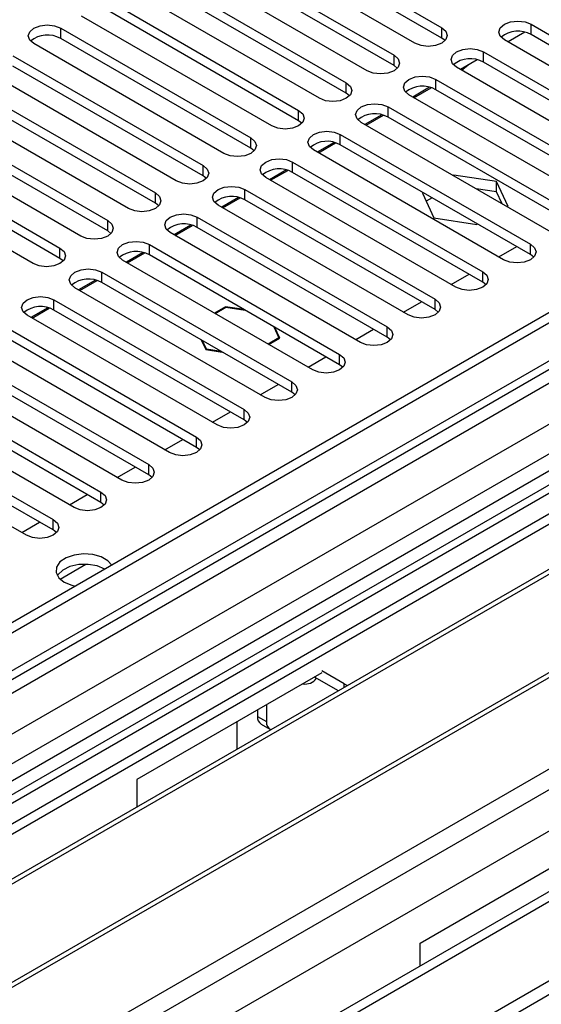
# Model space of a CAD drawing. Units: millimetres. Extents: x 3 to 7353, y 8 to 10403.
# Drawn here: x 3976 to 4038, y 2220 to 2336 of the extents above; entities that cross this region are included whole.
import ezdxf

# ---------------------------------------------------------------- set-up
doc = ezdxf.new("R2010")
doc.units = ezdxf.units.MM
doc.header["$LTSCALE"] = 35

msp = doc.modelspace()

# ---------------------------------------------------------------- linework, layer by layer
at = {"color": 7, "linetype": 'Continuous', "lineweight": 25}
for p, q in [((4336.153, 2473.298), (2658.896, 1505.038)), ((4337.214, 2472.685), (2659.957, 1504.425)), ((4360.109, 2466.71), (2697.787, 1507.071)), ((2659.733, 1498.79), (4335.532, 2466.209)), ((4318.122, 2446.151), (3513.743, 1981.793)), ((4319.89, 2445.13), (3513.788, 1979.778)), ((4399.298, 2441.13), (2757.573, 1493.382)), ((2656.421, 1424.416), (4409.516, 2436.456)), ((2656.421, 1422.783), (4409.516, 2434.823)), ((4003.46, 2348.386), (4025.999, 2335.375)), ((4022.817, 2333.538), (4000.278, 2346.549)), ((4025.999, 2334.15), (4003.46, 2347.161)), ((3997.803, 2345.121), (4020.342, 2332.109)), ((4017.16, 2330.272), (3994.621, 2343.284)), ((4020.342, 2330.884), (3997.803, 2343.896)), ((3992.146, 2341.855), (4014.685, 2328.843)), ((4014.685, 2327.619), (3992.146, 2340.63)), ((4011.503, 2327.006), (3988.964, 2340.018)), ((3986.489, 2338.589), (4009.028, 2325.578)), ((4009.028, 2324.353), (3986.489, 2337.364)), ((4005.846, 2323.741), (3983.307, 2336.752)), ((3980.832, 2335.324), (4003.371, 2322.312)), ((4035.869, 2334.841), (4033.871, 2333.688)), ((4036.605, 2335.783), (4059.144, 2322.771)), ((4003.371, 2321.087), (3980.832, 2334.099)), ((4026.392, 2333.844), (4025.999, 2334.15)), ((4055.962, 2320.934), (4033.423, 2333.946)), ((4059.144, 2321.547), (4036.605, 2334.558)), ((4000.189, 2320.475), (3977.65, 2333.487)), ((4030.948, 2332.517), (4053.487, 2319.506)), ((3975.175, 2332.058), (3997.714, 2319.047)), ((4030.212, 2331.576), (4028.214, 2330.422)), ((4053.487, 2318.281), (4030.948, 2331.292)), ((3994.532, 2317.21), (3971.993, 2330.221)), ((3997.714, 2317.822), (3975.175, 2330.833)), ((4020.735, 2330.578), (4020.342, 2330.884)), ((4050.305, 2317.669), (4027.766, 2330.68)), ((4028.345, 2330.346), (4028.556, 2330.468)), ((4025.291, 2329.252), (4047.83, 2316.24)), ((3969.518, 2328.792), (3992.057, 2315.781)), ((4024.555, 2328.31), (4022.557, 2327.156)), ((4022.688, 2327.081), (4024.735, 2328.262)), ((4047.83, 2315.015), (4025.291, 2328.027)), ((3988.875, 2313.944), (3966.336, 2326.955)), ((3992.057, 2314.556), (3969.518, 2327.568)), ((4015.078, 2327.313), (4014.685, 2327.619)), ((4044.648, 2314.403), (4022.109, 2327.415)), ((3963.862, 2325.527), (3986.401, 2312.515)), ((4019.635, 2325.986), (4042.174, 2312.974)), ((3986.401, 2311.29), (3963.862, 2324.302)), ((4009.421, 2324.047), (4009.028, 2324.353)), ((4018.898, 2325.044), (4016.9, 2323.891)), ((4017.031, 2323.815), (4019.078, 2324.996)), ((4042.174, 2311.75), (4019.635, 2324.761)), ((3983.219, 2310.678), (3960.68, 2323.69)), ((4038.992, 2311.138), (4016.453, 2324.149)), ((3958.205, 2322.261), (3980.744, 2309.25)), ((4013.978, 2322.72), (4036.517, 2309.709)), ((4114.829, 2321.649), (3879.009, 2185.513)), ((3980.744, 2308.025), (3958.205, 2321.036)), ((4003.764, 2320.781), (4003.371, 2321.087)), ((4033.335, 2307.872), (4010.796, 2320.883)), ((4013.241, 2321.779), (4011.243, 2320.625)), ((4011.375, 2320.549), (4013.421, 2321.731)), ((4036.517, 2308.484), (4013.978, 2321.496)), ((4114.829, 2320.424), (3880.07, 2184.9)), ((3977.562, 2307.413), (3955.023, 2320.424)), ((4007.585, 2318.513), (4005.586, 2317.359)), ((4005.718, 2317.284), (4007.764, 2318.465)), ((4008.321, 2319.455), (4030.86, 2306.443)), ((4119.419, 2317.774), (3884.66, 2182.25)), ((4119.937, 2317.475), (3885.178, 2181.951)), ((3998.107, 2317.516), (3997.714, 2317.822)), ((4027.678, 2304.606), (4005.139, 2317.618)), ((4030.86, 2305.218), (4008.321, 2318.23)), ((4027.428, 2317.91), (4027.345, 2317.861)), ((4032.503, 2317.125), (4027.428, 2317.91)), ((4027.428, 2317.813), (4027.428, 2317.91)), ((4002.664, 2316.189), (4025.203, 2303.178)), ((4032.503, 2315.9), (4030.098, 2316.272)), ((4033.863, 2314.195), (4032.503, 2317.125)), ((4032.503, 2315.9), (4032.503, 2317.125)), ((4001.928, 2315.247), (3999.93, 2314.094)), ((4000.061, 2314.018), (4002.107, 2315.199)), ((4025.203, 2301.953), (4002.664, 2314.964)), ((4023.809, 2315.82), (4023.713, 2315.765)), ((4023.713, 2315.765), (4025.073, 2312.835)), ((4024.87, 2315.208), (4024.162, 2314.799)), ((4033.148, 2314.511), (4032.503, 2315.9)), ((3992.451, 2314.25), (3992.057, 2314.556)), ((4022.021, 2301.341), (3999.482, 2314.352)), ((4033.779, 2314.147), (4033.863, 2314.195)), ((3997.007, 2312.923), (4019.546, 2299.912)), ((4025.073, 2312.835), (4030.148, 2312.05)), ((4130.033, 2311.647), (3895.274, 2176.123)), ((4130.551, 2311.348), (3895.791, 2175.824)), ((3996.271, 2311.982), (3994.273, 2310.828)), ((3994.404, 2310.752), (3996.45, 2311.934)), ((4019.546, 2298.687), (3997.007, 2311.699)), ((4030.148, 2312.05), (4030.244, 2312.105)), ((3986.794, 2310.984), (3986.401, 2311.29)), ((4016.364, 2298.075), (3993.825, 2311.087)), ((3991.35, 2309.658), (4013.889, 2296.646)), ((4032.775, 2308.195), (4034.896, 2309.42)), ((3981.137, 2307.719), (3980.744, 2308.025)), ((4010.707, 2294.809), (3988.168, 2307.821)), ((3990.614, 2308.716), (3988.616, 2307.563)), ((3988.747, 2307.487), (3990.793, 2308.668)), ((4013.889, 2295.421), (3991.35, 2308.433)), ((4036.91, 2308.178), (4036.517, 2308.484)), ((3905.172, 2170.409), (4140.992, 2306.545)), ((3985.693, 2306.392), (4008.233, 2293.381)), ((4027.118, 2304.93), (4029.239, 2306.154)), ((4005.051, 2291.544), (3982.511, 2304.555)), ((3984.957, 2305.45), (3982.959, 2304.297)), ((3983.09, 2304.221), (3985.137, 2305.402)), ((4008.233, 2292.156), (3985.693, 2305.167)), ((4031.253, 2304.912), (4030.86, 2305.218)), ((3979.3, 2302.185), (3977.302, 2301.031)), ((3977.433, 2300.956), (3979.48, 2302.137)), ((3980.037, 2303.127), (4002.576, 2290.115)), ((4000.381, 2302.296), (3999.06, 2301.533)), ((3999.131, 2301.492), (4000.411, 2302.231)), ((4002.567, 2301.958), (4000.381, 2302.296)), ((4000.381, 2302.296), (4000.381, 2302.214)), ((4000.411, 2302.231), (4002.709, 2301.876)), ((4021.461, 2301.664), (4023.582, 2302.888)), ((3999.394, 2288.278), (3976.855, 2301.29)), ((4002.576, 2288.89), (3980.037, 2301.902)), ((4025.596, 2301.647), (4025.203, 2301.953)), ((3974.38, 2299.861), (3996.919, 2286.849)), ((4006.089, 2299.925), (4006.705, 2298.598)), ((4006.816, 2298.581), (4006.231, 2299.843)), ((3996.919, 2285.625), (3974.38, 2298.636)), ((4006.705, 2298.598), (4005.424, 2297.859)), ((4005.495, 2297.818), (4006.816, 2298.581)), ((4006.705, 2298.598), (4006.705, 2298.517)), ((4015.804, 2298.398), (4017.926, 2299.623)), ((4019.939, 2298.381), (4019.546, 2298.687)), ((3993.737, 2285.013), (3971.198, 2298.024)), ((3997.502, 2298.35), (3998.026, 2297.221)), ((3998.108, 2297.269), (3997.644, 2298.269)), ((3968.723, 2296.595), (3991.262, 2283.584)), ((3998.026, 2297.221), (3999.982, 2296.919)), ((3999.84, 2297.001), (3998.108, 2297.269)), ((3998.108, 2297.269), (3998.108, 2297.209)), ((4010.148, 2295.133), (4012.269, 2296.357)), ((3991.262, 2282.359), (3968.723, 2295.37)), ((4014.283, 2295.115), (4013.889, 2295.421)), ((3988.08, 2281.747), (3965.541, 2294.758)), ((3963.066, 2293.33), (3985.605, 2280.318)), ((4004.491, 2291.867), (4006.612, 2293.091)), ((3982.423, 2278.481), (3959.884, 2291.493)), ((3985.605, 2279.093), (3963.066, 2292.105)), ((4008.626, 2291.85), (4008.233, 2292.156)), ((3957.409, 2290.064), (3979.948, 2277.053)), ((3998.834, 2288.601), (4000.955, 2289.826)), ((3976.766, 2275.216), (3954.227, 2288.227)), ((3979.948, 2275.828), (3957.409, 2288.839)), ((4002.969, 2288.584), (4002.576, 2288.89)), ((3993.177, 2285.336), (3995.298, 2286.56)), ((3997.312, 2285.319), (3996.919, 2285.625)), ((3987.52, 2282.07), (3989.641, 2283.295)), ((3991.655, 2282.053), (3991.262, 2282.359)), ((3981.863, 2278.804), (3983.984, 2280.029)), ((3985.998, 2278.787), (3985.605, 2279.093)), ((3976.206, 2275.539), (3978.328, 2276.763)), ((3980.341, 2275.522), (3979.948, 2275.828)), ((4011.768, 2258.886), (3989.848, 2246.232)), ((4014.42, 2257.602), (4011.768, 2259.133)), ((4013.743, 2256.768), (4010.921, 2258.397)), ((4014.42, 2257.602), (4014.825, 2257.392)), ((4004.167, 2254.498), (4004.167, 2253.723)), ((4005.227, 2255.11), (4005.227, 2253.11)), ((4001.692, 2253.069), (4001.692, 2249.811)), ((4004.581, 2252.807), (4005.642, 2252.195)), ((3989.848, 2246.232), (3989.848, 2242.974)), ((4023.435, 2226.842), (4045.356, 2239.496)), ((4023.435, 2224.149), (4023.435, 2226.842))]:
    msp.add_line(p, q, dxfattribs=at)
at = {"color": 8, "linetype": 'Continuous', "lineweight": 25}
for p, q in [((4337.214, 2468.194), (2659.957, 1499.934)), ((2656.775, 1495.486), (4339.689, 2467.012)), ((4360.907, 2466.156), (2656.421, 1482.177)), ((4341.81, 2463.338), (2658.896, 1491.812)), ((2655.714, 1446.663), (4388.833, 2447.171)), ((2656.987, 1442.499), (4393.076, 2444.722)), ((2700.439, 1459.215), (4400.323, 2440.538)), ((3980.832, 2334.099), (3980.832, 2335.324)), ((4025.999, 2334.15), (4025.999, 2335.375)), ((4036.605, 2334.558), (4036.605, 2335.783)), ((4030.948, 2331.292), (4030.948, 2332.517)), ((4020.342, 2330.884), (4020.342, 2332.109)), ((4014.685, 2327.619), (4014.685, 2328.843)), ((4025.291, 2328.027), (4025.291, 2329.252)), ((4009.028, 2324.353), (4009.028, 2325.578)), ((4019.635, 2324.761), (4019.635, 2325.986)), ((4003.371, 2321.087), (4003.371, 2322.312)), ((4013.978, 2321.496), (4013.978, 2322.72)), ((3997.714, 2317.822), (3997.714, 2319.047)), ((4008.321, 2318.23), (4008.321, 2319.455)), ((4002.664, 2314.964), (4002.664, 2316.189)), ((3992.057, 2314.556), (3992.057, 2315.781)), ((3986.401, 2311.29), (3986.401, 2312.515)), ((3997.007, 2311.699), (3997.007, 2312.923)), ((3980.744, 2308.025), (3980.744, 2309.25)), ((3991.35, 2308.433), (3991.35, 2309.658)), ((4036.517, 2308.484), (4036.517, 2309.709)), ((3985.693, 2305.167), (3985.693, 2306.392)), ((4030.86, 2305.218), (4030.86, 2306.443)), ((4025.203, 2301.953), (4025.203, 2303.178)), ((3980.037, 2301.902), (3980.037, 2303.127)), ((4019.546, 2298.687), (4019.546, 2299.912)), ((4013.889, 2295.421), (4013.889, 2296.646)), ((4008.233, 2292.156), (4008.233, 2293.381)), ((4002.576, 2288.89), (4002.576, 2290.115)), ((3996.919, 2285.625), (3996.919, 2286.849)), ((3991.262, 2282.359), (3991.262, 2283.584)), ((3985.605, 2279.093), (3985.605, 2280.318)), ((3979.948, 2275.828), (3979.948, 2277.053)), ((3980.763, 2270.005), (3983.816, 2271.767)), ((4014.42, 2257.159), (4014.42, 2257.602)), ((4004.167, 2253.723), (4005.227, 2253.11))]:
    msp.add_line(p, q, dxfattribs=at)
at = {"color": 7, "linetype": 'Continuous', "lineweight": 25, "flags": 128}
for points in [[(4033.423, 2333.946), (4032.935, 2334.367), (4032.764, 2334.864), (4032.936, 2335.361), (4033.423, 2335.783), (4034.153, 2336.064), (4035.014, 2336.163), (4035.875, 2336.064), (4036.605, 2335.783)], [(3977.65, 2333.487), (3977.162, 2333.908), (3976.991, 2334.405), (3977.162, 2334.902), (3977.65, 2335.324), (3978.38, 2335.605), (3979.241, 2335.704), (3980.102, 2335.605), (3980.832, 2335.324)], [(4025.999, 2335.375), (4026.486, 2334.953), (4026.658, 2334.456), (4026.486, 2333.959), (4025.999, 2333.538), (4025.269, 2333.256), (4024.408, 2333.157), (4023.547, 2333.256), (4022.817, 2333.538)], [(4027.766, 2330.68), (4027.279, 2331.102), (4027.107, 2331.599), (4027.279, 2332.096), (4027.766, 2332.517), (4028.496, 2332.799), (4029.357, 2332.898), (4030.218, 2332.799), (4030.948, 2332.517)], [(4020.342, 2332.109), (4020.829, 2331.688), (4021.001, 2331.191), (4020.829, 2330.694), (4020.342, 2330.272), (4019.612, 2329.991), (4018.751, 2329.892), (4017.89, 2329.991), (4017.16, 2330.272)], [(4029.115, 2330.942), (4029.084, 2330.906), (4028.557, 2330.468), (4028.556, 2330.468)], [(4014.685, 2328.843), (4015.173, 2328.422), (4015.344, 2327.925), (4015.173, 2327.428), (4014.685, 2327.006), (4013.955, 2326.725), (4013.094, 2326.626), (4012.233, 2326.725), (4011.503, 2327.006)], [(4022.109, 2327.415), (4021.622, 2327.836), (4021.45, 2328.333), (4021.622, 2328.83), (4022.11, 2329.252), (4022.839, 2329.533), (4023.7, 2329.632), (4024.561, 2329.533), (4025.291, 2329.252)], [(4009.028, 2325.578), (4009.516, 2325.156), (4009.687, 2324.659), (4009.516, 2324.162), (4009.028, 2323.741), (4008.298, 2323.459), (4007.437, 2323.36), (4006.576, 2323.459), (4005.846, 2323.741)], [(4016.453, 2324.149), (4015.965, 2324.57), (4015.794, 2325.068), (4015.965, 2325.565), (4016.453, 2325.986), (4017.183, 2326.268), (4018.044, 2326.366), (4018.905, 2326.268), (4019.635, 2325.986)], [(4010.796, 2320.883), (4010.308, 2321.305), (4010.137, 2321.802), (4010.308, 2322.299), (4010.796, 2322.72), (4011.526, 2323.002), (4012.387, 2323.101), (4013.248, 2323.002), (4013.978, 2322.72)], [(4003.371, 2322.312), (4003.859, 2321.891), (4004.03, 2321.394), (4003.859, 2320.897), (4003.371, 2320.475), (4002.641, 2320.194), (4001.78, 2320.095), (4000.919, 2320.194), (4000.189, 2320.475)], [(4005.139, 2317.618), (4004.651, 2318.039), (4004.48, 2318.536), (4004.651, 2319.033), (4005.139, 2319.455), (4005.869, 2319.736), (4006.73, 2319.835), (4007.591, 2319.736), (4008.321, 2319.455)], [(3997.714, 2319.047), (3998.202, 2318.625), (3998.373, 2318.128), (3998.202, 2317.631), (3997.714, 2317.21), (3996.984, 2316.928), (3996.123, 2316.829), (3995.262, 2316.928), (3994.532, 2317.21)], [(3999.482, 2314.352), (3998.994, 2314.774), (3998.823, 2315.271), (3998.994, 2315.768), (3999.482, 2316.189), (4000.212, 2316.471), (4001.073, 2316.569), (4001.934, 2316.471), (4002.664, 2316.189)], [(3992.057, 2315.781), (3992.545, 2315.359), (3992.716, 2314.862), (3992.545, 2314.365), (3992.057, 2313.944), (3991.327, 2313.662), (3990.466, 2313.564), (3989.605, 2313.662), (3988.875, 2313.944)], [(3986.401, 2312.515), (3986.888, 2312.094), (3987.06, 2311.597), (3986.888, 2311.1), (3986.401, 2310.678), (3985.671, 2310.397), (3984.81, 2310.298), (3983.949, 2310.397), (3983.219, 2310.678)], [(3993.825, 2311.087), (3993.337, 2311.508), (3993.166, 2312.005), (3993.337, 2312.502), (3993.825, 2312.923), (3994.555, 2313.205), (3995.416, 2313.304), (3996.277, 2313.205), (3997.007, 2312.923)], [(3980.744, 2309.25), (3981.231, 2308.828), (3981.403, 2308.331), (3981.232, 2307.834), (3980.744, 2307.413), (3980.014, 2307.131), (3979.153, 2307.032), (3978.292, 2307.131), (3977.562, 2307.413)], [(3988.168, 2307.821), (3987.681, 2308.242), (3987.509, 2308.739), (3987.681, 2309.236), (3988.168, 2309.658), (3988.898, 2309.939), (3989.759, 2310.038), (3990.62, 2309.939), (3991.35, 2309.658)], [(4036.517, 2309.709), (4037.005, 2309.287), (4037.176, 2308.79), (4037.005, 2308.293), (4036.517, 2307.872), (4035.787, 2307.59), (4034.926, 2307.491), (4034.065, 2307.59), (4033.335, 2307.872)], [(3982.511, 2304.555), (3982.024, 2304.977), (3981.852, 2305.474), (3982.024, 2305.971), (3982.512, 2306.392), (3983.242, 2306.674), (3984.103, 2306.773), (3984.964, 2306.674), (3985.693, 2306.392)], [(4030.86, 2306.443), (4031.348, 2306.022), (4031.519, 2305.525), (4031.348, 2305.028), (4030.86, 2304.606), (4030.13, 2304.325), (4029.269, 2304.226), (4028.408, 2304.325), (4027.678, 2304.606)], [(3976.855, 2301.29), (3976.367, 2301.711), (3976.196, 2302.208), (3976.367, 2302.705), (3976.855, 2303.127), (3977.585, 2303.408), (3978.446, 2303.507), (3979.307, 2303.408), (3980.037, 2303.127)], [(4025.203, 2303.178), (4025.691, 2302.756), (4025.862, 2302.259), (4025.691, 2301.762), (4025.203, 2301.341), (4024.473, 2301.059), (4023.612, 2300.96), (4022.751, 2301.059), (4022.021, 2301.341)], [(4019.546, 2299.912), (4020.034, 2299.491), (4020.205, 2298.993), (4020.034, 2298.496), (4019.546, 2298.075), (4018.816, 2297.793), (4017.955, 2297.695), (4017.094, 2297.793), (4016.364, 2298.075)], [(4013.889, 2296.646), (4014.377, 2296.225), (4014.548, 2295.728), (4014.377, 2295.231), (4013.889, 2294.809), (4013.159, 2294.528), (4012.298, 2294.429), (4011.437, 2294.528), (4010.707, 2294.809)], [(4008.233, 2293.381), (4008.72, 2292.959), (4008.892, 2292.462), (4008.72, 2291.965), (4008.233, 2291.544), (4007.503, 2291.262), (4006.641, 2291.163), (4005.78, 2291.262), (4005.051, 2291.544)], [(4002.576, 2290.115), (4003.063, 2289.694), (4003.235, 2289.197), (4003.063, 2288.7), (4002.576, 2288.278), (4001.846, 2287.997), (4000.985, 2287.898), (4000.124, 2287.997), (3999.394, 2288.278)], [(3996.919, 2286.849), (3997.407, 2286.428), (3997.578, 2285.931), (3997.407, 2285.434), (3996.919, 2285.012), (3996.189, 2284.731), (3995.328, 2284.632), (3994.467, 2284.731), (3993.737, 2285.013)], [(3991.262, 2283.584), (3991.75, 2283.162), (3991.921, 2282.665), (3991.75, 2282.168), (3991.262, 2281.747), (3990.532, 2281.465), (3989.671, 2281.366), (3988.81, 2281.465), (3988.08, 2281.747)], [(3985.605, 2280.318), (3986.093, 2279.897), (3986.264, 2279.4), (3986.093, 2278.903), (3985.605, 2278.481), (3984.875, 2278.2), (3984.014, 2278.101), (3983.153, 2278.2), (3982.423, 2278.481)], [(3979.948, 2277.053), (3980.436, 2276.631), (3980.607, 2276.134), (3980.436, 2275.637), (3979.948, 2275.216), (3979.218, 2274.934), (3978.357, 2274.835), (3977.496, 2274.934), (3976.766, 2275.216)], [(3986.878, 2271.665), (3986.428, 2272.172), (3985.636, 2272.629), (3984.631, 2272.913), (3983.52, 2272.993), (3982.425, 2272.86), (3981.463, 2272.529), (3980.74, 2272.036), (3980.333, 2271.434), (3980.287, 2270.789), (3980.606, 2270.169), (3981.256, 2269.644), (3981.256, 2269.644)], [(3986.065, 2271.195), (3985.154, 2271.57), (3984.081, 2271.754), (3982.963, 2271.728), (3981.92, 2271.493), (3981.066, 2271.075), (3980.493, 2270.52), (3980.43, 2270.419)], [(3981.256, 2269.644), (3982.167, 2269.268), (3982.563, 2269.174)]]:
    msp.add_lwpolyline(points, dxfattribs=at)
at = {"color": 7, "linetype": 'Continuous', "lineweight": 25}
for centre, radius, start, end in [((4035.037, 2331.836), 3.141, 60.06196, 129.72148), ((3979.264, 2331.377), 3.141, 60.06331, 129.72146), ((4029.381, 2328.57), 3.141, 60.06465, 129.72143), ((4023.724, 2325.304), 3.142, 60.06641, 129.71968), ((4018.067, 2322.039), 3.142, 60.06559, 129.71917), ((4012.41, 2318.773), 3.141, 60.06331, 129.72146), ((4006.753, 2315.508), 3.141, 60.06331, 129.72146), ((4001.096, 2312.242), 3.142, 60.06674, 129.71934), ((3995.44, 2308.976), 3.142, 60.06674, 129.71934), ((3989.783, 2305.71), 3.142, 60.06674, 129.71934), ((3984.126, 2302.445), 3.142, 60.06641, 129.71968), ((3978.469, 2299.179), 3.142, 60.06559, 129.71917), ((4009.827, 2259.213), 1.646, 259.57875, 324.43848), ((4005.147, 2253.614), 0.986, 173.69785, 234.98995), ((4006.144, 2252.981), 0.926, 171.97362, 244.12818)]:
    msp.add_arc(centre, radius, start, end, dxfattribs=at)

doc.saveas('drawing.dxf')
